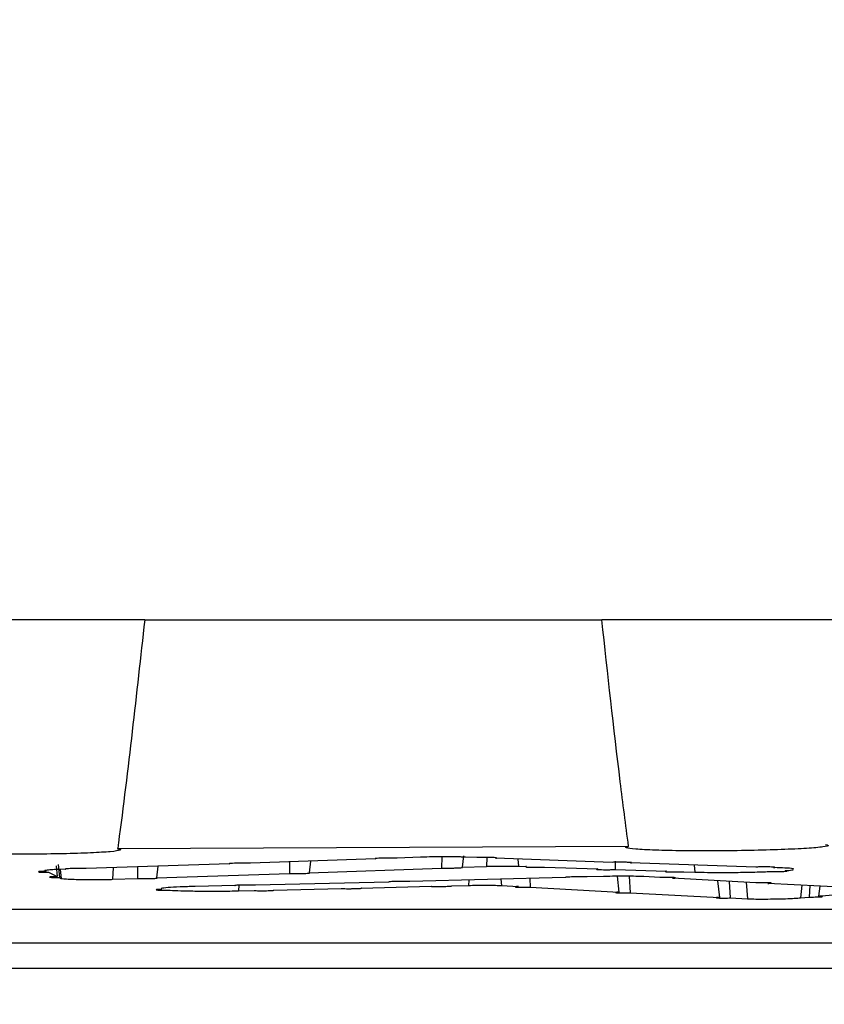
# Model space of a CAD drawing. Units: inches. Extents: x 0.3 to 33.8, y 0.2 to 21.7.
# Drawn here: x 9.7 to 9.9, y 9.2 to 9.4 of the extents above; entities that cross this region are included whole.
import ezdxf

# ---------------------------------------------------------------- set-up
doc = ezdxf.new("R2010")
doc.units = ezdxf.units.IN
doc.header["$MEASUREMENT"] = 0
doc.layers.add('BORDERS', color=7, linetype='Continuous')
doc.styles.add('SLDTEXTSTYLE0', font='TXT', dxfattribs={"width": 0.75})
doc.dimstyles.new('SLDDIMSTYLE0', dxfattribs={"dimtxt": 0.25, "dimasz": 0.13, "dimexe": 0, "dimexo": 0.0625, "dimgap": 0.0625, "dimtad": 0, "dimtih": 1, "dimtoh": 1, "dimdec": 3, "dimlfac": 3, "dimrnd": 1e-09, "dimzin": 4, "dimdsep": 46, "dimtxsty": 'SLDTEXTSTYLE0', "dimsah": 1, "dimcen": 0.09, "dimadec": 0, "dimazin": 1, "dimtfac": 1, "dimtdec": 3, "dimtmove": 0, "dimatfit": 0, "dimfxl": 0, "dimfrac": 2, "dimtolj": 1, "dimtzin": 12, "dimarcsym": 0})

# ---------------------------------------------------------------- blocks, each defined once
blk = doc.blocks.new('_D_6')
at = {"layer": 'BORDERS'}
for p, q in [((9.04818, 9.96024), (9.04818, 7.11615)), ((10.38152, 9.96024), (10.38152, 7.11615)), ((9.21303, 7.2731), (9.13699, 7.2731)), ((9.13699, 7.2731), (9.13699, 6.87587)), ((10.22877, 7.2731), (10.30481, 7.2731)), ((10.30481, 7.2731), (10.30481, 6.87587)), ((9.04818, 7.24115), (8.79818, 7.24115)), ((10.38152, 7.24115), (10.63152, 7.24115)), ((9.13699, 6.87587), (9.21303, 6.87587)), ((10.30481, 6.87587), (10.22877, 6.87587))]:
    blk.add_line(p, q, dxfattribs=at)
for points in [[(9.04818, 7.24115), (8.91818, 7.26115), (8.91818, 7.22115)], [(10.38152, 7.24115), (10.51152, 7.22115), (10.51152, 7.26115)]]:
    blk.add_solid(points, dxfattribs=at)
at = {"layer": 'BORDERS', "char_height": 0.25, "attachment_point": 1, "style": 'SLDTEXTSTYLE0'}
for s, insert in [('4.000', (9.30539, 7.64606)), ('101.60', (9.21303, 7.19814))]:
    blk.add_mtext(s, dxfattribs=dict(at, insert=insert))
blk = doc.blocks.new('_D_9')
at = {"layer": 'BORDERS'}
for p, q in [((9.21485, 9.63024), (9.21485, 8.1821)), ((10.21485, 9.63024), (10.21485, 8.1821)), ((9.21485, 8.3071), (8.96485, 8.3071)), ((9.30539, 8.3071), (9.22935, 8.3071)), ((9.22935, 8.3071), (9.22935, 7.90988)), ((10.13641, 8.3071), (10.21245, 8.3071)), ((10.21245, 8.3071), (10.21245, 7.90988)), ((10.21485, 8.3071), (10.46485, 8.3071)), ((9.22935, 7.90988), (9.30539, 7.90988)), ((10.21245, 7.90988), (10.13641, 7.90988))]:
    blk.add_line(p, q, dxfattribs=at)
for points in [[(9.21485, 8.3071), (9.08485, 8.3271), (9.08485, 8.2871)], [(10.21485, 8.3071), (10.34485, 8.2871), (10.34485, 8.3271)]]:
    blk.add_solid(points, dxfattribs=at)
at = {"layer": 'BORDERS', "char_height": 0.25, "attachment_point": 1, "style": 'SLDTEXTSTYLE0'}
for s, insert in [('%%c', (9.11671, 8.68006)), ('3.000', (9.49407, 8.68006)), ('76.20', (9.30539, 8.23215))]:
    blk.add_mtext(s, dxfattribs=dict(at, insert=insert))

msp = doc.modelspace()

# ---------------------------------------------------------------- linework, layer by layer
at = {"color": 7, "linetype": 'Continuous', "lineweight": 25}
for p, q in [((9.75019, 9.27191), (9.67945, 9.27191)), ((9.75019, 9.27191), (9.87945, 9.27191)), ((9.95019, 9.27191), (9.87945, 9.27191)), ((9.88699, 9.20778), (9.74255, 9.20711)), ((9.81545, 9.20425), (9.78008, 9.20301)), ((9.82821, 9.20471), (9.82153, 9.20446)), ((9.83419, 9.20481), (9.83415, 9.20165)), ((9.84029, 9.20507), (9.83995, 9.20186)), ((9.84411, 9.20461), (9.84087, 9.20473)), ((9.88238, 9.20325), (9.84938, 9.20442)), ((9.72516, 9.2023), (9.72549, 9.19923)), ((9.72574, 9.20261), (9.7261, 9.19894)), ((9.77417, 9.20281), (9.73367, 9.20148)), ((9.74816, 9.20196), (9.74812, 9.19868)), ((9.7539, 9.20215), (9.75354, 9.19886)), ((9.79117, 9.2034), (9.79113, 9.20012)), ((9.7971, 9.20361), (9.79674, 9.20032)), ((9.79674, 9.20032), (9.83415, 9.20165)), ((9.83995, 9.20186), (9.84681, 9.20212)), ((9.85584, 9.20215), (9.85816, 9.20207)), ((9.8632, 9.20189), (9.87829, 9.20138)), ((9.88317, 9.20362), (9.88325, 9.20121)), ((9.92295, 9.20192), (9.88751, 9.20308)), ((9.92794, 9.20177), (9.92813, 9.20179)), ((9.92904, 9.20174), (9.92794, 9.20177)), ((9.72204, 9.20086), (9.72232, 9.20073)), ((9.72295, 9.20043), (9.72549, 9.19923)), ((9.72793, 9.2013), (9.72602, 9.20124)), ((9.7261, 9.19894), (9.72654, 9.19873)), ((9.74106, 9.19845), (9.74812, 9.19868)), ((9.75354, 9.19886), (9.79113, 9.20012)), ((9.86912, 9.19896), (9.82517, 9.19782)), ((9.85904, 9.1987), (9.85919, 9.19622)), ((9.87987, 9.19925), (9.87526, 9.19912)), ((9.88325, 9.20121), (9.89773, 9.20074)), ((9.88374, 9.19932), (9.88427, 9.19483)), ((9.88719, 9.19932), (9.88747, 9.19465)), ((9.89588, 9.19895), (9.89129, 9.19921)), ((9.923, 9.19747), (9.89942, 9.19875)), ((9.90262, 9.20058), (9.90571, 9.20049)), ((9.77577, 9.19666), (9.7645, 9.19642)), ((9.81922, 9.19767), (9.78156, 9.19679)), ((9.78669, 9.19541), (9.80575, 9.19585)), ((9.81142, 9.19598), (9.83116, 9.19647)), ((9.81145, 9.19596), (9.81142, 9.19598)), ((9.83693, 9.19662), (9.84175, 9.19674)), ((9.85109, 9.19669), (9.85584, 9.19642)), ((9.85919, 9.19622), (9.88427, 9.19483)), ((9.91213, 9.19806), (9.91269, 9.19334)), ((9.91546, 9.19788), (9.91574, 9.19319)), ((9.95338, 9.19592), (9.92641, 9.19729)), ((9.93828, 9.19669), (9.93807, 9.19343)), ((9.94108, 9.19654), (9.94073, 9.19368)), ((9.77671, 9.19518), (9.78111, 9.19528)), ((9.78673, 9.19538), (9.78669, 9.19541)), ((9.88747, 9.19465), (9.91269, 9.19334)), ((9.91574, 9.19319), (9.92064, 9.19295)), ((9.93564, 9.1932), (9.93807, 9.19343)), ((9.94073, 9.19368), (9.95408, 9.19492)), ((10.24652, 9.18991), (9.18318, 9.18991)), ((9.19168, 9.18046), (10.23802, 9.18046)), ((10.22885, 9.17324), (9.20085, 9.17324))]:
    msp.add_line(p, q, dxfattribs=at)
at = {"color": 8, "linetype": 'Continuous', "lineweight": 25}
for p, q in [((9.84696, 9.20463), (9.84681, 9.20212)), ((9.85569, 9.2042), (9.85584, 9.20215)), ((9.74126, 9.20173), (9.74106, 9.19845)), ((9.90556, 9.20249), (9.90571, 9.20049)), ((9.72627, 9.20125), (9.72654, 9.19873)), ((9.77678, 9.19679), (9.77671, 9.19518)), ((9.84181, 9.19825), (9.84175, 9.19674)), ((9.85093, 9.19849), (9.85109, 9.19669)), ((9.92023, 9.19762), (9.92064, 9.19295)), ((9.93597, 9.1968), (9.93564, 9.1932))]:
    msp.add_line(p, q, dxfattribs=at)
at = {"color": 7, "linetype": 'Continuous', "lineweight": 25}
for points, knots in [([(9.75019, 9.27191), (9.74787, 9.2508), (9.7455, 9.22918), (9.74262, 9.20762), (9.74255, 9.20711)], [0, 0, 0, 0, 0.976308, 1, 1, 1, 1]), ([(9.88699, 9.20778), (9.8862, 9.21388), (9.88342, 9.23522), (9.8811, 9.25662), (9.87945, 9.27191)], [0, 0, 0, 0, 0.285723, 1, 1, 1, 1]), ([(9.74255, 9.20711), (9.74258, 9.2071), (9.74335, 9.20696), (9.7437, 9.20667), (9.74096, 9.20626), (9.73527, 9.20591), (9.72727, 9.20566), (9.71787, 9.20554), (9.70813, 9.20556), (9.69915, 9.20574), (9.69192, 9.20603), (9.68732, 9.20641), (9.68582, 9.20679), (9.68672, 9.20702), (9.68708, 9.20711)], [0, 0, 0, 0, 0.003931, 0.097331, 0.190772, 0.2842, 0.377566, 0.470848, 0.56406, 0.657253, 0.750483, 0.843792, 0.937182, 1, 1, 1, 1]), ([(9.94271, 9.20829), (9.94306, 9.20821), (9.94394, 9.20799), (9.94242, 9.20761), (9.93777, 9.2072), (9.93048, 9.20684), (9.92145, 9.20659), (9.91167, 9.20647), (9.90225, 9.2065), (9.89426, 9.20667), (9.88858, 9.20697), (9.88586, 9.20735), (9.88622, 9.20763), (9.88697, 9.20778), (9.88699, 9.20778)], [0, 0, 0, 0, 0.062118, 0.15574, 0.249401, 0.343051, 0.436638, 0.53014, 0.623572, 0.716985, 0.810436, 0.903965, 0.997576, 1, 1, 1, 1]), ([(9.82153, 9.20446), (9.82151, 9.20446), (9.8211, 9.20447), (9.82023, 9.20448), (9.81886, 9.20448), (9.81771, 9.20446), (9.8167, 9.20443), (9.8159, 9.20438), (9.81537, 9.20433), (9.8153, 9.20428), (9.81542, 9.20425), (9.81545, 9.20425)], [0, 0, 0, 0, 0.008412, 0.150445, 0.292377, 0.434282, 0.522941, 0.665133, 0.80732, 0.94959, 1, 1, 1, 1]), ([(9.84087, 9.20473), (9.84041, 9.20475), (9.83912, 9.20479), (9.83647, 9.20482), (9.83313, 9.20482), (9.83027, 9.20477), (9.82877, 9.20472), (9.82821, 9.20471)], [0, 0, 0, 0, 0.135476, 0.375819, 0.616027, 0.856178, 1, 1, 1, 1]), ([(9.84938, 9.20442), (9.84951, 9.20444), (9.84977, 9.20448), (9.84964, 9.20453), (9.84916, 9.20458), (9.8484, 9.20461), (9.8474, 9.20464), (9.84608, 9.20464), (9.84494, 9.20463), (9.84431, 9.20462), (9.84411, 9.20461)], [0, 0, 0, 0, 0.131697, 0.274293, 0.416874, 0.506233, 0.648494, 0.790758, 0.932966, 1, 1, 1, 1]), ([(9.73367, 9.20148), (9.73332, 9.20149), (9.73261, 9.20151), (9.73135, 9.20151), (9.73011, 9.2015), (9.72903, 9.20147), (9.72822, 9.20143), (9.72778, 9.20138), (9.72775, 9.20133), (9.72789, 9.20131), (9.72793, 9.2013)], [0, 0, 0, 0, 0.131636, 0.267234, 0.402763, 0.538304, 0.673931, 0.809683, 0.945543, 1, 1, 1, 1]), ([(9.78008, 9.20301), (9.78004, 9.20301), (9.77965, 9.20302), (9.77879, 9.20304), (9.77747, 9.20304), (9.77636, 9.20302), (9.77539, 9.20299), (9.7746, 9.20295), (9.77408, 9.20289), (9.774, 9.20285), (9.77413, 9.20282), (9.77417, 9.20281)], [0, 0, 0, 0, 0.014492, 0.15345, 0.292301, 0.431112, 0.517829, 0.656901, 0.79597, 0.935126, 1, 1, 1, 1]), ([(9.83415, 9.20165), (9.83428, 9.20165), (9.83476, 9.20164), (9.83573, 9.20163), (9.83701, 9.20164), (9.83806, 9.20166), (9.83896, 9.2017), (9.83967, 9.20174), (9.84009, 9.20179), (9.8401, 9.20184), (9.83997, 9.20186), (9.83995, 9.20186)], [0, 0, 0, 0, 0.051053, 0.188155, 0.325172, 0.462185, 0.547806, 0.685119, 0.82243, 0.959808, 1, 1, 1, 1]), ([(9.84681, 9.20212), (9.84722, 9.20213), (9.84831, 9.20217), (9.85037, 9.2022), (9.85277, 9.20221), (9.85463, 9.20219), (9.85553, 9.20216), (9.85584, 9.20215)], [0, 0, 0, 0, 0.146695, 0.389137, 0.63141, 0.873576, 1, 1, 1, 1]), ([(9.85816, 9.20207), (9.85816, 9.20207), (9.85798, 9.20205), (9.85778, 9.20202), (9.85784, 9.202), (9.85786, 9.202)], [0, 0, 0, 0, 0.01121, 0.777928, 1, 1, 1, 1]), ([(9.85792, 9.20196), (9.85807, 9.20194), (9.8583, 9.20192), (9.85902, 9.20188), (9.85994, 9.20186), (9.86119, 9.20186), (9.86232, 9.20187), (9.86295, 9.20189), (9.8632, 9.20189)], [0, 0, 0, 0, 0.191005, 0.310705, 0.501275, 0.691848, 0.882351, 1, 1, 1, 1]), ([(9.87829, 9.20138), (9.87815, 9.20136), (9.87787, 9.20133), (9.87793, 9.20127), (9.87833, 9.20123), (9.87899, 9.2012), (9.87988, 9.20118), (9.88108, 9.20117), (9.88226, 9.20119), (9.88295, 9.2012), (9.88325, 9.20121)], [0, 0, 0, 0, 0.127253, 0.263687, 0.400105, 0.485599, 0.621707, 0.757818, 0.893876, 1, 1, 1, 1]), ([(9.88782, 9.20315), (9.88781, 9.20316), (9.88779, 9.20319), (9.88732, 9.20323), (9.88658, 9.20326), (9.88562, 9.20328), (9.88433, 9.20328), (9.88321, 9.20327), (9.8826, 9.20326), (9.88238, 9.20325)], [0, 0, 0, 0, 0.130765, 0.299899, 0.405878, 0.574629, 0.743382, 0.912081, 1, 1, 1, 1]), ([(9.88751, 9.20308), (9.88751, 9.20308), (9.8877, 9.2031), (9.88777, 9.20311), (9.88785, 9.20313)], [0, 0, 0, 0, 0.0190184, 1, 1, 1, 1]), ([(9.9283, 9.20184), (9.9283, 9.20184), (9.92837, 9.20186), (9.92811, 9.2019), (9.92749, 9.20194), (9.9265, 9.20196), (9.9253, 9.20197), (9.92405, 9.20195), (9.9233, 9.20193), (9.92295, 9.20192)], [0, 0, 0, 0, 0.015547, 0.182699, 0.349767, 0.516688, 0.683464, 0.85016, 1, 1, 1, 1]), ([(9.93361, 9.2013), (9.93367, 9.20133), (9.93382, 9.20145), (9.93224, 9.20161), (9.93005, 9.2017), (9.92904, 9.20174)], [0, 0, 0, 0, 0.204539, 0.63317, 1, 1, 1, 1]), ([(9.72232, 9.20073), (9.72209, 9.20073), (9.72151, 9.20071), (9.72075, 9.20068), (9.72021, 9.20063), (9.72006, 9.20058), (9.72034, 9.20052), (9.721, 9.20048), (9.72191, 9.20045), (9.72262, 9.20044), (9.72295, 9.20043)], [0, 0, 0, 0, 0.082267, 0.216437, 0.350725, 0.48513, 0.619603, 0.754063, 0.888434, 1, 1, 1, 1]), ([(9.72602, 9.20124), (9.72541, 9.20122), (9.72396, 9.20117), (9.72248, 9.20105), (9.72194, 9.20094), (9.72202, 9.20088), (9.72204, 9.20086)], [0, 0, 0, 0, 0.239925, 0.561101, 0.882505, 1, 1, 1, 1]), ([(9.72549, 9.19923), (9.72525, 9.19922), (9.72465, 9.19921), (9.72389, 9.19917), (9.72337, 9.19913), (9.72323, 9.19908), (9.72349, 9.19903), (9.72412, 9.19898), (9.72502, 9.19895), (9.72575, 9.19894), (9.7261, 9.19894)], [0, 0, 0, 0, 0.091829, 0.222598, 0.353481, 0.484479, 0.615542, 0.746592, 0.877555, 1, 1, 1, 1]), ([(9.72654, 9.19873), (9.72673, 9.19869), (9.72711, 9.1986), (9.72892, 9.19849), (9.73144, 9.19841), (9.73447, 9.19837), (9.73763, 9.19838), (9.73983, 9.19842), (9.74087, 9.19845), (9.74106, 9.19845)], [0, 0, 0, 0, 0.157513, 0.319324, 0.48104, 0.642607, 0.804053, 0.965463, 1, 1, 1, 1]), ([(9.74812, 9.19868), (9.74832, 9.19867), (9.74883, 9.19866), (9.74983, 9.19865), (9.751, 9.19865), (9.75196, 9.19867), (9.75277, 9.1987), (9.75339, 9.19874), (9.75375, 9.19879), (9.75374, 9.19883), (9.75359, 9.19885), (9.75354, 9.19886)], [0, 0, 0, 0, 0.082845, 0.213205, 0.343472, 0.473715, 0.55509, 0.685602, 0.816112, 0.946695, 1, 1, 1, 1]), ([(9.79113, 9.20012), (9.7913, 9.20012), (9.7918, 9.2001), (9.79278, 9.20009), (9.79401, 9.2001), (9.79501, 9.20012), (9.79587, 9.20015), (9.79653, 9.20019), (9.79692, 9.20025), (9.79692, 9.20029), (9.79678, 9.20031), (9.79674, 9.20032)], [0, 0, 0, 0, 0.0675914, 0.2012626, 0.3348451, 0.4684142, 0.5518751, 0.6857302, 0.8195824, 0.9535049, 1, 1, 1, 1]), ([(9.87526, 9.19912), (9.87522, 9.19913), (9.87493, 9.19914), (9.87426, 9.19915), (9.87315, 9.19916), (9.87196, 9.19915), (9.87085, 9.19912), (9.86992, 9.19908), (9.8693, 9.19903), (9.86907, 9.19899), (9.86911, 9.19897), (9.86912, 9.19896)], [0, 0, 0, 0, 0.021089, 0.151483, 0.281762, 0.411972, 0.542192, 0.672493, 0.802913, 0.933438, 1, 1, 1, 1]), ([(9.89129, 9.19921), (9.89079, 9.19923), (9.88965, 9.19929), (9.8871, 9.19933), (9.88403, 9.19933), (9.88154, 9.19929), (9.88022, 9.19926), (9.87987, 9.19925)], [0, 0, 0, 0, 0.193698, 0.434118, 0.674393, 0.914594, 1, 1, 1, 1]), ([(9.89942, 9.19875), (9.89958, 9.19876), (9.89997, 9.19879), (9.90031, 9.19883), (9.90032, 9.19888), (9.89998, 9.19892), (9.89941, 9.19895), (9.89861, 9.19897), (9.89751, 9.19898), (9.89656, 9.19897), (9.89603, 9.19895), (9.89588, 9.19895)], [0, 0, 0, 0, 0.0851923, 0.2152547, 0.3453792, 0.4754868, 0.5570246, 0.6868392, 0.816656, 0.9464239, 1, 1, 1, 1]), ([(9.89773, 9.20074), (9.89757, 9.20072), (9.89734, 9.2007), (9.89739, 9.20067), (9.8974, 9.20067)], [0, 0, 0, 0, 0.695438, 1, 1, 1, 1]), ([(9.89742, 9.20064), (9.89754, 9.20062), (9.89774, 9.2006), (9.8984, 9.20057), (9.89926, 9.20055), (9.90044, 9.20054), (9.90162, 9.20056), (9.90231, 9.20058), (9.90262, 9.20058)], [0, 0, 0, 0, 0.183672, 0.298771, 0.482024, 0.66528, 0.848471, 1, 1, 1, 1]), ([(9.90571, 9.20049), (9.90685, 9.20046), (9.90941, 9.2004), (9.91446, 9.20038), (9.92008, 9.20044), (9.924, 9.20054), (9.92588, 9.20061), (9.92618, 9.20063)], [0, 0, 0, 0, 0.201731, 0.451884, 0.701946, 0.952044, 1, 1, 1, 1]), ([(9.92618, 9.20063), (9.9264, 9.20062), (9.92697, 9.20062), (9.92804, 9.20062), (9.92927, 9.20064), (9.93024, 9.20067), (9.93104, 9.20071), (9.93161, 9.20076), (9.93188, 9.20081), (9.93175, 9.20086), (9.9314, 9.20089), (9.93124, 9.2009)], [0, 0, 0, 0, 0.074921, 0.198646, 0.322346, 0.446097, 0.523494, 0.647523, 0.771552, 0.895599, 1, 1, 1, 1]), ([(9.93124, 9.2009), (9.93139, 9.20091), (9.93252, 9.201), (9.93309, 9.20109), (9.93358, 9.20117)], [0, 0, 0, 0, 0.133697, 1, 1, 1, 1]), ([(9.7645, 9.19642), (9.76299, 9.19638), (9.75989, 9.1963), (9.75658, 9.19611), (9.75476, 9.19591), (9.75487, 9.19579), (9.75491, 9.19575)], [0, 0, 0, 0, 0.270551, 0.55611, 0.841866, 1, 1, 1, 1]), ([(9.78156, 9.19679), (9.7815, 9.1968), (9.78122, 9.19681), (9.78058, 9.19683), (9.77955, 9.19684), (9.77845, 9.19684), (9.77741, 9.19682), (9.77653, 9.19679), (9.77594, 9.19675), (9.7757, 9.19671), (9.77573, 9.19669), (9.77574, 9.19669)], [0, 0, 0, 0, 0.035558, 0.16892, 0.302158, 0.4353, 0.568417, 0.701588, 0.83487, 0.968273, 1, 1, 1, 1]), ([(9.80575, 9.19585), (9.80582, 9.19584), (9.80609, 9.19583), (9.80674, 9.19581), (9.80774, 9.1958), (9.80881, 9.19581), (9.80983, 9.19583), (9.81068, 9.19586), (9.81128, 9.1959), (9.81141, 9.19593), (9.81147, 9.19595)], [0, 0, 0, 0, 0.044511, 0.181112, 0.317586, 0.453967, 0.590334, 0.726768, 0.863324, 1, 1, 1, 1]), ([(9.82517, 9.19782), (9.82512, 9.19782), (9.82484, 9.19784), (9.82418, 9.19786), (9.82312, 9.19786), (9.82198, 9.19786), (9.82091, 9.19784), (9.82001, 9.1978), (9.8194, 9.19775), (9.81915, 9.19771), (9.8192, 9.19768), (9.81922, 9.19767)], [0, 0, 0, 0, 0.027876, 0.155262, 0.282531, 0.40972, 0.5369, 0.664146, 0.791504, 0.918972, 1, 1, 1, 1]), ([(9.83116, 9.19647), (9.83123, 9.19647), (9.8315, 9.19645), (9.83216, 9.19643), (9.83318, 9.19643), (9.83428, 9.19643), (9.83532, 9.19646), (9.83618, 9.19649), (9.83677, 9.19654), (9.83702, 9.19658), (9.83696, 9.1966), (9.83693, 9.19662)], [0, 0, 0, 0, 0.0370717, 0.1622671, 0.2873468, 0.4123496, 0.5373483, 0.6624172, 0.7875999, 0.9128893, 1, 1, 1, 1]), ([(9.84175, 9.19674), (9.84247, 9.19675), (9.84402, 9.19679), (9.84655, 9.1968), (9.84893, 9.19677), (9.85038, 9.19673), (9.85097, 9.1967), (9.85109, 9.19669)], [0, 0, 0, 0, 0.214142, 0.456501, 0.698763, 0.941044, 1, 1, 1, 1]), ([(9.85584, 9.19642), (9.85575, 9.19641), (9.85543, 9.19639), (9.85502, 9.19636), (9.85485, 9.19631), (9.85502, 9.19627), (9.85544, 9.19624), (9.85607, 9.19621), (9.85702, 9.1962), (9.85809, 9.1962), (9.85882, 9.19622), (9.85917, 9.19622), (9.85919, 9.19622)], [0, 0, 0, 0, 0.044144, 0.168751, 0.29345, 0.418179, 0.496386, 0.620866, 0.74535, 0.869759, 0.994137, 1, 1, 1, 1]), ([(9.92641, 9.19729), (9.9266, 9.1973), (9.92702, 9.19733), (9.92735, 9.19737), (9.92735, 9.19742), (9.92702, 9.19745), (9.92646, 9.19748), (9.92569, 9.1975), (9.92464, 9.1975), (9.9237, 9.19749), (9.92317, 9.19747), (9.923, 9.19747)], [0, 0, 0, 0, 0.099949, 0.226559, 0.353215, 0.479841, 0.55918, 0.685519, 0.811859, 0.938162, 1, 1, 1, 1]), ([(9.75339, 9.19548), (9.75345, 9.19546), (9.75357, 9.19543), (9.75416, 9.1954), (9.755, 9.19537), (9.756, 9.19536), (9.75683, 9.19536), (9.75727, 9.19537), (9.75738, 9.19537)], [0, 0, 0, 0, 0.187782, 0.375522, 0.563122, 0.750546, 0.937836, 1, 1, 1, 1]), ([(9.75501, 9.19561), (9.75489, 9.19561), (9.75446, 9.1956), (9.75388, 9.19557), (9.75344, 9.19553), (9.75342, 9.1955), (9.75341, 9.19549)], [0, 0, 0, 0, 0.129812, 0.440479, 0.751427, 1, 1, 1, 1]), ([(9.75738, 9.19537), (9.75833, 9.19532), (9.76039, 9.19522), (9.76494, 9.19512), (9.77027, 9.19509), (9.7743, 9.19513), (9.77634, 9.19518), (9.77671, 9.19518)], [0, 0, 0, 0, 0.207638, 0.453553, 0.699295, 0.944911, 1, 1, 1, 1]), ([(9.78111, 9.19528), (9.78118, 9.19528), (9.78145, 9.19526), (9.78209, 9.19524), (9.78307, 9.19523), (9.78412, 9.19523), (9.78513, 9.19525), (9.78596, 9.19528), (9.78656, 9.19532), (9.78668, 9.19535), (9.78675, 9.19537)], [0, 0, 0, 0, 0.048159, 0.184254, 0.320222, 0.456092, 0.591936, 0.727838, 0.863858, 1, 1, 1, 1]), ([(9.88427, 9.19483), (9.88416, 9.19482), (9.88382, 9.1948), (9.88341, 9.19477), (9.88324, 9.19472), (9.88339, 9.19469), (9.88377, 9.19466), (9.88436, 9.19463), (9.88526, 9.19462), (9.88627, 9.19463), (9.88702, 9.19464), (9.8874, 9.19465), (9.88747, 9.19465)], [0, 0, 0, 0, 0.054118, 0.174796, 0.295558, 0.416338, 0.492062, 0.612591, 0.733123, 0.853587, 0.974032, 1, 1, 1, 1]), ([(9.91269, 9.19334), (9.91256, 9.19333), (9.91219, 9.19331), (9.91181, 9.19328), (9.91162, 9.19325), (9.91167, 9.19324), (9.91167, 9.19324)], [0, 0, 0, 0, 0.214257, 0.598578, 0.983137, 1, 1, 1, 1]), ([(9.91182, 9.1932), (9.9119, 9.19319), (9.91209, 9.19318), (9.91266, 9.19316), (9.9135, 9.19315), (9.91446, 9.19316), (9.91523, 9.19317), (9.91563, 9.19318), (9.91574, 9.19319)], [0, 0, 0, 0, 0.125542, 0.325374, 0.525209, 0.724945, 0.924669, 1, 1, 1, 1]), ([(9.92064, 9.19295), (9.92104, 9.19293), (9.92202, 9.19289), (9.92425, 9.19286), (9.92711, 9.19288), (9.93007, 9.19293), (9.93279, 9.19302), (9.93464, 9.19312), (9.93539, 9.19318), (9.93564, 9.1932)], [0, 0, 0, 0, 0.1107451, 0.2722134, 0.4335922, 0.5949453, 0.7563723, 0.9179391, 1, 1, 1, 1]), ([(9.93807, 9.19343), (9.93832, 9.19343), (9.93889, 9.19343), (9.93981, 9.19345), (9.9407, 9.19348), (9.94143, 9.19352), (9.94169, 9.19355), (9.94181, 9.19356)], [0, 0, 0, 0, 0.168543, 0.376202, 0.583951, 0.791884, 1, 1, 1, 1]), ([(9.94192, 9.1936), (9.94193, 9.1936), (9.94198, 9.19362), (9.94177, 9.19364), (9.94134, 9.19367), (9.94091, 9.19367), (9.94073, 9.19368)], [0, 0, 0, 0, 0.0440634, 0.3969917, 0.7496824, 1, 1, 1, 1])]:
    msp.add_open_spline(points, degree=3, knots=knots, dxfattribs=at)

# ---------------------------------------------------------------- dimensions: what is measured, and where the dimension line sits
at = {"layer": 'BORDERS'}
dim = msp.add_linear_dim(base=(10.38152, 7.24115), p1=(9.04818, 10.01024), p2=(10.38152, 10.01024), dimstyle='SLDDIMSTYLE0', dxfattribs=at)
dim.commit()
dim.dimension.update_dxf_attribs({"geometry": '_D_6', "text_midpoint": (9.7209, 7.24115), "dimtype": 160})
dim = msp.add_linear_dim(base=(10.21485, 8.3071), p1=(9.21485, 9.68024), p2=(10.21485, 9.68024), text='%%c<>', dimstyle='SLDDIMSTYLE0', dxfattribs=at)
dim.commit()
dim.dimension.update_dxf_attribs({"geometry": '_D_9', "text_midpoint": (9.7209, 8.3071), "dimtype": 160})

doc.saveas('drawing.dxf')
